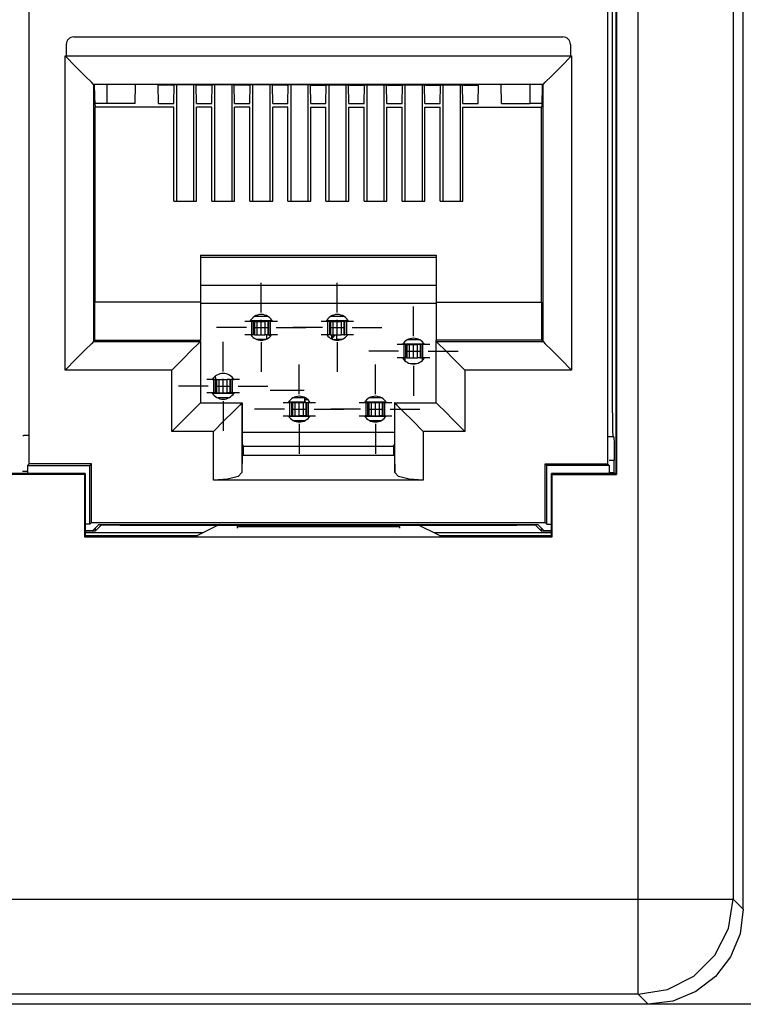
# Paper-space layout 'Sheet 1' of a CAD drawing. Units: inches. Extents: x 6.3 to 25.3, y 7.7 to 15.2.
# Drawn here: x 9.2 to 9.9, y 7.8 to 8.8 of the extents above; entities that cross this region are included whole.
import ezdxf

# ---------------------------------------------------------------- set-up
doc = ezdxf.new("R2010")
doc.units = ezdxf.units.IN
doc.header["$MEASUREMENT"] = 0
doc.layers.add('1', color=7, linetype='CONTINUOUS')

psp = doc.layouts.new('Sheet 1')

# ---------------------------------------------------------------- linework, layer by layer
at = {"layer": '1', "color": 18, "linetype": 'Continuous'}
for p, q in [((9.916644, 7.885656), (9.916644, 9.390779)), ((9.806107, 7.896255), (9.806107, 9.38018)), ((9.906046, 9.38018), (9.906046, 7.896255)), ((9.166079, 8.354004), (9.166079, 9.003843)), ((9.774007, 9.003843), (9.774007, 8.354004)), ((9.782544, 9.003843), (9.782544, 8.343843)), ((9.783443, 9.004744), (9.783443, 8.342943)), ((9.779206, 8.407703), (9.779206, 8.87696)), ((9.213042, 8.803216), (9.727043, 8.803216)), ((9.205043, 8.795217), (9.205043, 8.783216)), ((9.735043, 8.795217), (9.735043, 8.783216)), ((9.203823, 8.452759), (9.203823, 8.783216)), ((9.203823, 8.783216), (9.205043, 8.783216)), ((9.215274, 8.771766), (9.203823, 8.783216)), ((9.205043, 8.783216), (9.735043, 8.783216)), ((9.724812, 8.771766), (9.736262, 8.783216)), ((9.735043, 8.783216), (9.736262, 8.783216)), ((9.736262, 8.783216), (9.736262, 8.452759)), ((9.22499, 8.76205), (9.215274, 8.771766)), ((9.715096, 8.76205), (9.724812, 8.771766)), ((9.231502, 8.755538), (9.22499, 8.76205)), ((9.708584, 8.755538), (9.715096, 8.76205)), ((9.233823, 8.753217), (9.231502, 8.755538)), ((9.233823, 8.753217), (9.233823, 8.482759)), ((9.706262, 8.753217), (9.233824, 8.753217)), ((9.234211, 8.753217), (9.23465, 8.752337)), ((9.23531, 8.731174), (9.23465, 8.752337)), ((9.247797, 8.753217), (9.247797, 8.73307)), ((9.277592, 8.73307), (9.277943, 8.753217)), ((9.302626, 8.752337), (9.300869, 8.753217)), ((9.302043, 8.73307), (9.301699, 8.752802)), ((9.317112, 8.752337), (9.302626, 8.752337)), ((9.317112, 8.752337), (9.317936, 8.75275)), ((9.341802, 8.75275), (9.317936, 8.75275)), ((9.318041, 8.73307), (9.318384, 8.75275)), ((9.320992, 8.752748), (9.320992, 8.630585)), ((9.338992, 8.752748), (9.338992, 8.630585)), ((9.342043, 8.73307), (9.3417, 8.75275)), ((9.342626, 8.752337), (9.341802, 8.75275)), ((9.357112, 8.752337), (9.342626, 8.752337)), ((9.357112, 8.752337), (9.357936, 8.75275)), ((9.381802, 8.75275), (9.357936, 8.75275)), ((9.358041, 8.73307), (9.358384, 8.75275)), ((9.361043, 8.752748), (9.361043, 8.630585)), ((9.379043, 8.752748), (9.379043, 8.630585)), ((9.382043, 8.73307), (9.3817, 8.75275)), ((9.382627, 8.752337), (9.381802, 8.75275)), ((9.397112, 8.752337), (9.382627, 8.752337)), ((9.397112, 8.752337), (9.397936, 8.75275)), ((9.421802, 8.75275), (9.397936, 8.75275)), ((9.398041, 8.73307), (9.398384, 8.75275)), ((9.400992, 8.752748), (9.400992, 8.630585)), ((9.418992, 8.752748), (9.418992, 8.630585)), ((9.422043, 8.73307), (9.4217, 8.75275)), ((9.422626, 8.752337), (9.421802, 8.75275)), ((9.437112, 8.752337), (9.422626, 8.752337)), ((9.437112, 8.752337), (9.437936, 8.75275)), ((9.461802, 8.75275), (9.437936, 8.75275)), ((9.438041, 8.73307), (9.438384, 8.75275)), ((9.441043, 8.752748), (9.441043, 8.630585)), ((9.459043, 8.752748), (9.459043, 8.630585)), ((9.462043, 8.73307), (9.461699, 8.75275)), ((9.462626, 8.752337), (9.461802, 8.75275)), ((9.462626, 8.752337), (9.477112, 8.752337)), ((9.477112, 8.752337), (9.477936, 8.75275)), ((9.477936, 8.75275), (9.501801, 8.75275)), ((9.478041, 8.73307), (9.478384, 8.75275)), ((9.480992, 8.752748), (9.480992, 8.630585)), ((9.498992, 8.752748), (9.498992, 8.630585)), ((9.502043, 8.73307), (9.501699, 8.75275)), ((9.502626, 8.752337), (9.501801, 8.75275)), ((9.502626, 8.752337), (9.517112, 8.752337)), ((9.517112, 8.752337), (9.517937, 8.75275)), ((9.517937, 8.75275), (9.541801, 8.75275)), ((9.518041, 8.73307), (9.518384, 8.75275)), ((9.521043, 8.752748), (9.521043, 8.630585)), ((9.539042, 8.752748), (9.539042, 8.630585)), ((9.542043, 8.73307), (9.541699, 8.75275)), ((9.542626, 8.752337), (9.541801, 8.75275)), ((9.542626, 8.752337), (9.557112, 8.752337)), ((9.557112, 8.752337), (9.557937, 8.75275)), ((9.557937, 8.75275), (9.581801, 8.75275)), ((9.558041, 8.73307), (9.558384, 8.75275)), ((9.561043, 8.752748), (9.561043, 8.630585)), ((9.579042, 8.752748), (9.579042, 8.630585)), ((9.582043, 8.73307), (9.581699, 8.75275)), ((9.582626, 8.752337), (9.581801, 8.75275)), ((9.582626, 8.752337), (9.597112, 8.752337)), ((9.597112, 8.752337), (9.597937, 8.75275)), ((9.597937, 8.75275), (9.621801, 8.75275)), ((9.598041, 8.73307), (9.598384, 8.75275)), ((9.601043, 8.752748), (9.601043, 8.630585)), ((9.619042, 8.752748), (9.619042, 8.630585)), ((9.622043, 8.73307), (9.621699, 8.75275)), ((9.622626, 8.752337), (9.621801, 8.75275)), ((9.622626, 8.752337), (9.637112, 8.752337)), ((9.637112, 8.752337), (9.638868, 8.753217)), ((9.638041, 8.73307), (9.638388, 8.752975)), ((9.662494, 8.73307), (9.662143, 8.753217)), ((9.692288, 8.753217), (9.692288, 8.73307)), ((9.705436, 8.752337), (9.704776, 8.731174)), ((9.705874, 8.753217), (9.705436, 8.752337)), ((9.706263, 8.753217), (9.708584, 8.755538)), ((9.706263, 8.482759), (9.706263, 8.753217)), ((9.247797, 8.73307), (9.23525, 8.73307)), ((9.23531, 8.731174), (9.235542, 8.729312)), ((9.277592, 8.73307), (9.247797, 8.73307)), ((9.302043, 8.73307), (9.318041, 8.73307)), ((9.342043, 8.73307), (9.358041, 8.73307)), ((9.382043, 8.73307), (9.398041, 8.73307)), ((9.422043, 8.73307), (9.438041, 8.73307)), ((9.462043, 8.73307), (9.478041, 8.73307)), ((9.502043, 8.73307), (9.518041, 8.73307)), ((9.542043, 8.73307), (9.558041, 8.73307)), ((9.582043, 8.73307), (9.598041, 8.73307)), ((9.622043, 8.73307), (9.638041, 8.73307)), ((9.662494, 8.73307), (9.692288, 8.73307)), ((9.704835, 8.73307), (9.692288, 8.73307)), ((9.704776, 8.731174), (9.704543, 8.729312)), ((9.235542, 8.524217), (9.235542, 8.729312)), ((9.318043, 8.729312), (9.235542, 8.729312)), ((9.318043, 8.630585), (9.318043, 8.729312)), ((9.342043, 8.630585), (9.342043, 8.729312)), ((9.358043, 8.729312), (9.342043, 8.729312)), ((9.358043, 8.630585), (9.358043, 8.729312)), ((9.382043, 8.630585), (9.382043, 8.729312)), ((9.398043, 8.729312), (9.382043, 8.729312)), ((9.398043, 8.630585), (9.398043, 8.729312)), ((9.422043, 8.630585), (9.422043, 8.729312)), ((9.438043, 8.729312), (9.422043, 8.729312)), ((9.438043, 8.630585), (9.438043, 8.729312)), ((9.462043, 8.630585), (9.462043, 8.729312)), ((9.462043, 8.729312), (9.478043, 8.729312)), ((9.478043, 8.630585), (9.478043, 8.729312)), ((9.502043, 8.630585), (9.502043, 8.729312)), ((9.502043, 8.729312), (9.518043, 8.729312)), ((9.518043, 8.630585), (9.518043, 8.729312)), ((9.542043, 8.630585), (9.542043, 8.729312)), ((9.542043, 8.729312), (9.558043, 8.729312)), ((9.558043, 8.630585), (9.558043, 8.729312)), ((9.582043, 8.630585), (9.582043, 8.729312)), ((9.582043, 8.729312), (9.598042, 8.729312)), ((9.598042, 8.630585), (9.598042, 8.729312)), ((9.622043, 8.630585), (9.622043, 8.729312)), ((9.622043, 8.729312), (9.704543, 8.729312)), ((9.704543, 8.524217), (9.704543, 8.729312)), ((9.318043, 8.630585), (9.342043, 8.630585)), ((9.358043, 8.630585), (9.382043, 8.630585)), ((9.398043, 8.630585), (9.422043, 8.630585)), ((9.438043, 8.630585), (9.462043, 8.630585)), ((9.478043, 8.630585), (9.502043, 8.630585)), ((9.518043, 8.630585), (9.542043, 8.630585)), ((9.558043, 8.630585), (9.582043, 8.630585)), ((9.598042, 8.630585), (9.622043, 8.630585)), ((9.346043, 8.573463), (9.346043, 8.524217)), ((9.346043, 8.573463), (9.594043, 8.573463)), ((9.346043, 8.571486), (9.594043, 8.571486)), ((9.594043, 8.573463), (9.594043, 8.524217)), ((9.409992, 8.513336), (9.409992, 8.544586)), ((9.489992, 8.513336), (9.489992, 8.544586)), ((9.594043, 8.541599), (9.346043, 8.541599)), ((9.235281, 8.484217), (9.235281, 8.524217)), ((9.346043, 8.524217), (9.235281, 8.524217)), ((9.346043, 8.524217), (9.346043, 8.484217)), ((9.594043, 8.524217), (9.594043, 8.484217)), ((9.594043, 8.524217), (9.704804, 8.524217)), ((9.704804, 8.484217), (9.704804, 8.524217)), ((9.594043, 8.522689), (9.346043, 8.522689)), ((9.569992, 8.488337), (9.569992, 8.519587)), ((9.394744, 8.503712), (9.39292, 8.503712)), ((9.400163, 8.503712), (9.394744, 8.503712)), ((9.398213, 8.504307), (9.416135, 8.504307)), ((9.421705, 8.504421), (9.398277, 8.504421)), ((9.400163, 8.489712), (9.400163, 8.503712)), ((9.400838, 8.503712), (9.400163, 8.503712)), ((9.401993, 8.503712), (9.400838, 8.503712)), ((9.401993, 8.489712), (9.401993, 8.503712)), ((9.402736, 8.503712), (9.401993, 8.503712)), ((9.402992, 8.503712), (9.402736, 8.503712)), ((9.402992, 8.503712), (9.402992, 8.489712)), ((9.402992, 8.503712), (9.405692, 8.503712)), ((9.403273, 8.50942), (9.41671, 8.50942)), ((9.405692, 8.503712), (9.409992, 8.503712)), ((9.405692, 8.489712), (9.405692, 8.503712)), ((9.409992, 8.489899), (9.409992, 8.505524)), ((9.409992, 8.503712), (9.414292, 8.503712)), ((9.416992, 8.503712), (9.414292, 8.503712)), ((9.414292, 8.489712), (9.414292, 8.503712)), ((9.416135, 8.504307), (9.421134, 8.504264)), ((9.416135, 8.503712), (9.416135, 8.504307)), ((9.416992, 8.503712), (9.417249, 8.503712)), ((9.416992, 8.503712), (9.416992, 8.489712)), ((9.417249, 8.503712), (9.417993, 8.503712)), ((9.419147, 8.503712), (9.417993, 8.503712)), ((9.417993, 8.489712), (9.417993, 8.503712)), ((9.419822, 8.503712), (9.419147, 8.503712)), ((9.419822, 8.489712), (9.419822, 8.503712)), ((9.425241, 8.503712), (9.419822, 8.503712)), ((9.421134, 8.504264), (9.421134, 8.503712)), ((9.421134, 8.504264), (9.421186, 8.504211)), ((9.421186, 8.503997), (9.421194, 8.504211)), ((9.421408, 8.504211), (9.421186, 8.504211)), ((9.421186, 8.503712), (9.421186, 8.504211)), ((9.427065, 8.503712), (9.425241, 8.503712)), ((9.474744, 8.503712), (9.47292, 8.503712)), ((9.480163, 8.503712), (9.474744, 8.503712)), ((9.501707, 8.504421), (9.478278, 8.504421)), ((9.480838, 8.503712), (9.480163, 8.503712)), ((9.480163, 8.489712), (9.480163, 8.503712)), ((9.481993, 8.503712), (9.480838, 8.503712)), ((9.482736, 8.503712), (9.481993, 8.503712)), ((9.481993, 8.489712), (9.481993, 8.503712)), ((9.482992, 8.503712), (9.482736, 8.503712)), ((9.482992, 8.503712), (9.485692, 8.503712)), ((9.482992, 8.503712), (9.482992, 8.489712)), ((9.483274, 8.50942), (9.496711, 8.50942)), ((9.484299, 8.504211), (9.484078, 8.504211)), ((9.484078, 8.504211), (9.484087, 8.503711)), ((9.484351, 8.504264), (9.484299, 8.504211)), ((9.484299, 8.504211), (9.484299, 8.503711)), ((9.484351, 8.504264), (9.489351, 8.504307)), ((9.484351, 8.503712), (9.484351, 8.504264)), ((9.485692, 8.503712), (9.489992, 8.503712)), ((9.485692, 8.489712), (9.485692, 8.503712)), ((9.501772, 8.504307), (9.489351, 8.504307)), ((9.489351, 8.504307), (9.489351, 8.503712)), ((9.489992, 8.489899), (9.489992, 8.505524)), ((9.489992, 8.503712), (9.494292, 8.503712)), ((9.496992, 8.503712), (9.494292, 8.503712)), ((9.494292, 8.489712), (9.494292, 8.503712)), ((9.496992, 8.503712), (9.497249, 8.503712)), ((9.496992, 8.503712), (9.496992, 8.489712)), ((9.497249, 8.503712), (9.497993, 8.503712)), ((9.499146, 8.503712), (9.497993, 8.503712)), ((9.497993, 8.489712), (9.497993, 8.503712)), ((9.499822, 8.503712), (9.499146, 8.503712)), ((9.505241, 8.503712), (9.499822, 8.503712)), ((9.499822, 8.489712), (9.499822, 8.503712)), ((9.507065, 8.503712), (9.505241, 8.503712)), ((9.394367, 8.497711), (9.363117, 8.497711)), ((9.40218, 8.497711), (9.417805, 8.497711)), ((9.425617, 8.497711), (9.456867, 8.497711)), ((9.474367, 8.497711), (9.443117, 8.497711)), ((9.48218, 8.497711), (9.497805, 8.497711)), ((9.505617, 8.497711), (9.536867, 8.497711)), ((9.233823, 8.482759), (9.231502, 8.480437)), ((9.235281, 8.484217), (9.233823, 8.482759)), ((9.233823, 8.482759), (9.346044, 8.482759)), ((9.235281, 8.484217), (9.346043, 8.484217)), ((9.346044, 8.482759), (9.343722, 8.480437)), ((9.346044, 8.482759), (9.346043, 8.484217)), ((9.346044, 8.482759), (9.346044, 8.418217)), ((9.369992, 8.451336), (9.369992, 8.482586)), ((9.394744, 8.489712), (9.39292, 8.489712)), ((9.400163, 8.489712), (9.394744, 8.489712)), ((9.400838, 8.489712), (9.400163, 8.489712)), ((9.401993, 8.489712), (9.400838, 8.489712)), ((9.402736, 8.489712), (9.401993, 8.489712)), ((9.402992, 8.489712), (9.402736, 8.489712)), ((9.402992, 8.489712), (9.405692, 8.489712)), ((9.414704, 8.485061), (9.40528, 8.485061)), ((9.405692, 8.489712), (9.409992, 8.489712)), ((9.409992, 8.489712), (9.414292, 8.489712)), ((9.409992, 8.482086), (9.409992, 8.450836)), ((9.416992, 8.489712), (9.414292, 8.489712)), ((9.415977, 8.488096), (9.415977, 8.489712)), ((9.415977, 8.485611), (9.415977, 8.488096)), ((9.416992, 8.489712), (9.417249, 8.489712)), ((9.417249, 8.489712), (9.417993, 8.489712)), ((9.418852, 8.489151), (9.417811, 8.489712)), ((9.419147, 8.489712), (9.417993, 8.489712)), ((9.418204, 8.489712), (9.419856, 8.488495)), ((9.419731, 8.488362), (9.418852, 8.489151)), ((9.419822, 8.489712), (9.419147, 8.489712)), ((9.425241, 8.489712), (9.419822, 8.489712)), ((9.427065, 8.489712), (9.425241, 8.489712)), ((9.474744, 8.489712), (9.47292, 8.489712)), ((9.480163, 8.489712), (9.474744, 8.489712)), ((9.480838, 8.489712), (9.480163, 8.489712)), ((9.481993, 8.489712), (9.480838, 8.489712)), ((9.482736, 8.489712), (9.481993, 8.489712)), ((9.482992, 8.489712), (9.482736, 8.489712)), ((9.482992, 8.489712), (9.485692, 8.489712)), ((9.483856, 8.485711), (9.484686, 8.485711)), ((9.484299, 8.489711), (9.484299, 8.485471)), ((9.484351, 8.485447), (9.484351, 8.489712)), ((9.484351, 8.485217), (9.487281, 8.489712)), ((9.484518, 8.485372), (9.485464, 8.488001)), ((9.485281, 8.485061), (9.487095, 8.485061)), ((9.485464, 8.488001), (9.487674, 8.489712)), ((9.485692, 8.489712), (9.489992, 8.489712)), ((9.487095, 8.485061), (9.489508, 8.485061)), ((9.489508, 8.487873), (9.489508, 8.489712)), ((9.489508, 8.485061), (9.489508, 8.487873)), ((9.494704, 8.485061), (9.489508, 8.485061)), ((9.489508, 8.485061), (9.489508, 8.48422)), ((9.489992, 8.489712), (9.494292, 8.489712)), ((9.489992, 8.482086), (9.489992, 8.450836)), ((9.496992, 8.489712), (9.494292, 8.489712)), ((9.496992, 8.489712), (9.497249, 8.489712)), ((9.497249, 8.489712), (9.497993, 8.489712)), ((9.499146, 8.489712), (9.497993, 8.489712)), ((9.499822, 8.489712), (9.499146, 8.489712)), ((9.505241, 8.489712), (9.499822, 8.489712)), ((9.507065, 8.489712), (9.505241, 8.489712)), ((9.564111, 8.484862), (9.575874, 8.484862)), ((9.594042, 8.482759), (9.594043, 8.484217)), ((9.594042, 8.418217), (9.594042, 8.482759)), ((9.594042, 8.482759), (9.706263, 8.482759)), ((9.594042, 8.482759), (9.596363, 8.480437)), ((9.704804, 8.484217), (9.594043, 8.484217)), ((9.704804, 8.484217), (9.706263, 8.482759)), ((9.706263, 8.482759), (9.708584, 8.480437)), ((9.22499, 8.473926), (9.215274, 8.464209)), ((9.231502, 8.480437), (9.22499, 8.473926)), ((9.337211, 8.473926), (9.327495, 8.464209)), ((9.343722, 8.480437), (9.337211, 8.473926)), ((9.554367, 8.472712), (9.523117, 8.472712)), ((9.554794, 8.479712), (9.55297, 8.479712)), ((9.560213, 8.479712), (9.554794, 8.479712)), ((9.581443, 8.479862), (9.558542, 8.479862)), ((9.560888, 8.479712), (9.560213, 8.479712)), ((9.560213, 8.465712), (9.560213, 8.479712)), ((9.562043, 8.479712), (9.560888, 8.479712)), ((9.562786, 8.479712), (9.562043, 8.479712)), ((9.562043, 8.465712), (9.562043, 8.479712)), ((9.56218, 8.472712), (9.577805, 8.472712)), ((9.563043, 8.479712), (9.562786, 8.479712)), ((9.563043, 8.479712), (9.565742, 8.479712)), ((9.563043, 8.479712), (9.563043, 8.465712)), ((9.565742, 8.479712), (9.570043, 8.479712)), ((9.565742, 8.465712), (9.565742, 8.479712)), ((9.569992, 8.464899), (9.569992, 8.480524)), ((9.570043, 8.479712), (9.574343, 8.479712)), ((9.577043, 8.479712), (9.574343, 8.479712)), ((9.574343, 8.465712), (9.574343, 8.479712)), ((9.577043, 8.479712), (9.577299, 8.479712)), ((9.577043, 8.479712), (9.577043, 8.465712)), ((9.577299, 8.479712), (9.578043, 8.479712)), ((9.579197, 8.479712), (9.578043, 8.479712)), ((9.578043, 8.465712), (9.578043, 8.479712)), ((9.579872, 8.479712), (9.579197, 8.479712)), ((9.585292, 8.479712), (9.579872, 8.479712)), ((9.579872, 8.465712), (9.579872, 8.479712)), ((9.587115, 8.479712), (9.585292, 8.479712)), ((9.585617, 8.472712), (9.616867, 8.472712)), ((9.596363, 8.480437), (9.602875, 8.473926)), ((9.602875, 8.473926), (9.612592, 8.464209)), ((9.708584, 8.480437), (9.715096, 8.473926)), ((9.715096, 8.473926), (9.724812, 8.464209)), ((9.215274, 8.464209), (9.203823, 8.452759)), ((9.327495, 8.464209), (9.316044, 8.452759)), ((9.554794, 8.465712), (9.55297, 8.465712)), ((9.560213, 8.465712), (9.554794, 8.465712)), ((9.558756, 8.465228), (9.558764, 8.465711)), ((9.560888, 8.465712), (9.560213, 8.465712)), ((9.562043, 8.465712), (9.560888, 8.465712)), ((9.561043, 8.465712), (9.561043, 8.464911)), ((9.561043, 8.464911), (9.561043, 8.462605)), ((9.562786, 8.465712), (9.562043, 8.465712)), ((9.563043, 8.465712), (9.562786, 8.465712)), ((9.563043, 8.465712), (9.565742, 8.465712)), ((9.565742, 8.465712), (9.570043, 8.465712)), ((9.570043, 8.465712), (9.574343, 8.465712)), ((9.577043, 8.465712), (9.574343, 8.465712)), ((9.577043, 8.465712), (9.577299, 8.465712)), ((9.577299, 8.465712), (9.578043, 8.465712)), ((9.579197, 8.465712), (9.578043, 8.465712)), ((9.579042, 8.465712), (9.579042, 8.464935)), ((9.579042, 8.464935), (9.579042, 8.462694)), ((9.579872, 8.465712), (9.579197, 8.465712)), ((9.585292, 8.465712), (9.579872, 8.465712)), ((9.581321, 8.465711), (9.581326, 8.465378)), ((9.587115, 8.465712), (9.585292, 8.465712)), ((9.612592, 8.464209), (9.624042, 8.452759)), ((9.724812, 8.464209), (9.736262, 8.452759)), ((9.316044, 8.452759), (9.203823, 8.452759)), ((9.316044, 8.388216), (9.316044, 8.452759)), ((9.449992, 8.427337), (9.449992, 8.458587)), ((9.529992, 8.427337), (9.529992, 8.458587)), ((9.567011, 8.459545), (9.572973, 8.459545)), ((9.569992, 8.457087), (9.569992, 8.425837)), ((9.736262, 8.452759), (9.624042, 8.452759)), ((9.624042, 8.452759), (9.624042, 8.388216)), ((9.354794, 8.442712), (9.35297, 8.442712)), ((9.360213, 8.442712), (9.354794, 8.442712)), ((9.358455, 8.442721), (9.358937, 8.442703)), ((9.35878, 8.44286), (9.358541, 8.44286)), ((9.358765, 8.443207), (9.35878, 8.44286)), ((9.358929, 8.442712), (9.35878, 8.44286)), ((9.359043, 8.442711), (9.359043, 8.443608)), ((9.360888, 8.442712), (9.360213, 8.442712)), ((9.360213, 8.428711), (9.360213, 8.442712)), ((9.362042, 8.442712), (9.360888, 8.442712)), ((9.362704, 8.442712), (9.361554, 8.446249)), ((9.362786, 8.442712), (9.362042, 8.442712)), ((9.362042, 8.428711), (9.362042, 8.442712)), ((9.363043, 8.442712), (9.362786, 8.442712)), ((9.363043, 8.442712), (9.365743, 8.442712)), ((9.363043, 8.442712), (9.363043, 8.428711)), ((9.365743, 8.442712), (9.370043, 8.442712)), ((9.365743, 8.428711), (9.365743, 8.442712)), ((9.369992, 8.427898), (9.369992, 8.443523)), ((9.370043, 8.442712), (9.374343, 8.442712)), ((9.377043, 8.442712), (9.374343, 8.442712)), ((9.374343, 8.428711), (9.374343, 8.442712)), ((9.377043, 8.442712), (9.377299, 8.442712)), ((9.377043, 8.442712), (9.377043, 8.428711)), ((9.377299, 8.442712), (9.378043, 8.442712)), ((9.379197, 8.442712), (9.378043, 8.442712)), ((9.378043, 8.428711), (9.378043, 8.442712)), ((9.379872, 8.442712), (9.379197, 8.442712)), ((9.385291, 8.442712), (9.379872, 8.442712)), ((9.379872, 8.428711), (9.379872, 8.442712)), ((9.381042, 8.443466), (9.381042, 8.442711)), ((9.381148, 8.442703), (9.381531, 8.442719)), ((9.381306, 8.44286), (9.381157, 8.442712)), ((9.381306, 8.44286), (9.381317, 8.44306)), ((9.381444, 8.44286), (9.381306, 8.44286)), ((9.387115, 8.442712), (9.385291, 8.442712)), ((9.354367, 8.435711), (9.323117, 8.435711)), ((9.36218, 8.435711), (9.377805, 8.435711)), ((9.385617, 8.435711), (9.416867, 8.435711)), ((9.455265, 8.431211), (9.41941, 8.431211)), ((9.455265, 8.431211), (9.41941, 8.431211)), ((9.354794, 8.428711), (9.35297, 8.428711)), ((9.360213, 8.428711), (9.354794, 8.428711)), ((9.358937, 8.428606), (9.358524, 8.428589)), ((9.358613, 8.428449), (9.381371, 8.428449)), ((9.358937, 8.428712), (9.358937, 8.428606)), ((9.359043, 8.428711), (9.358937, 8.428606)), ((9.360888, 8.428711), (9.360213, 8.428711)), ((9.362042, 8.428711), (9.360888, 8.428711)), ((9.362786, 8.428711), (9.362042, 8.428711)), ((9.363043, 8.428711), (9.362786, 8.428711)), ((9.363043, 8.428711), (9.365743, 8.428711)), ((9.375638, 8.423449), (9.364347, 8.423449)), ((9.365743, 8.428711), (9.370043, 8.428711)), ((9.369992, 8.420086), (9.369992, 8.388836)), ((9.370043, 8.428711), (9.374343, 8.428711)), ((9.377043, 8.428711), (9.374343, 8.428711)), ((9.377043, 8.428711), (9.377299, 8.428711)), ((9.377299, 8.428711), (9.378043, 8.428711)), ((9.379197, 8.428711), (9.378043, 8.428711)), ((9.379872, 8.428711), (9.379197, 8.428711)), ((9.385291, 8.428711), (9.379872, 8.428711)), ((9.381042, 8.428711), (9.381148, 8.428606)), ((9.381148, 8.428606), (9.381148, 8.428712)), ((9.381462, 8.428591), (9.381148, 8.428606)), ((9.387115, 8.428711), (9.385291, 8.428711)), ((9.444104, 8.42386), (9.455457, 8.42386)), ((9.449992, 8.403899), (9.449992, 8.419524)), ((9.455457, 8.42386), (9.455457, 8.424056)), ((9.455457, 8.42386), (9.455501, 8.41886)), ((9.455763, 8.423797), (9.455763, 8.418712)), ((9.456042, 8.421767), (9.457717, 8.421721)), ((9.456042, 8.418712), (9.456042, 8.421767)), ((9.457717, 8.421721), (9.459198, 8.421586)), ((9.461042, 8.419014), (9.461042, 8.419466)), ((9.519322, 8.419982), (9.519322, 8.418711)), ((9.519586, 8.41886), (9.519616, 8.420347)), ((9.524105, 8.42386), (9.53588, 8.42386)), ((9.529992, 8.403899), (9.529992, 8.419524)), ((9.337257, 8.40943), (9.327524, 8.399697)), ((9.34376, 8.415933), (9.337257, 8.40943)), ((9.346044, 8.418217), (9.34376, 8.415933)), ((9.346044, 8.418217), (9.389746, 8.418217)), ((9.380913, 8.409384), (9.371196, 8.399667)), ((9.387424, 8.415895), (9.380913, 8.409384)), ((9.389746, 8.418216), (9.387424, 8.415895)), ((9.389746, 8.418217), (9.390042, 8.418217)), ((9.389746, 8.418217), (9.389746, 8.34496)), ((9.390042, 8.418217), (9.390042, 8.375042)), ((9.434367, 8.411712), (9.403117, 8.411712)), ((9.43297, 8.418712), (9.434794, 8.418712)), ((9.434794, 8.418712), (9.440213, 8.418712)), ((9.43847, 8.418746), (9.450658, 8.418746)), ((9.455501, 8.41886), (9.43854, 8.41886)), ((9.440213, 8.418712), (9.440888, 8.418712)), ((9.440213, 8.404712), (9.440213, 8.418712)), ((9.440888, 8.418712), (9.442042, 8.418712)), ((9.442786, 8.418712), (9.442042, 8.418712)), ((9.442042, 8.404712), (9.442042, 8.418712)), ((9.44218, 8.411712), (9.457805, 8.411712)), ((9.443043, 8.418712), (9.442786, 8.418712)), ((9.443043, 8.418712), (9.445743, 8.418712)), ((9.443043, 8.418712), (9.443043, 8.404712)), ((9.445743, 8.418712), (9.450043, 8.418712)), ((9.445743, 8.404712), (9.445743, 8.418712)), ((9.450043, 8.418712), (9.454343, 8.418712)), ((9.450658, 8.418746), (9.455657, 8.418703)), ((9.450658, 8.418712), (9.450658, 8.418746)), ((9.457043, 8.418712), (9.454343, 8.418712)), ((9.454343, 8.404712), (9.454343, 8.418712)), ((9.455649, 8.418712), (9.455501, 8.41886)), ((9.457043, 8.418712), (9.457299, 8.418712)), ((9.457043, 8.418712), (9.457043, 8.404712)), ((9.457299, 8.418712), (9.458043, 8.418712)), ((9.458043, 8.418712), (9.459197, 8.418712)), ((9.458043, 8.404712), (9.458043, 8.418712)), ((9.459197, 8.418712), (9.459872, 8.418712)), ((9.459872, 8.418712), (9.465291, 8.418712)), ((9.459872, 8.404712), (9.459872, 8.418712)), ((9.461042, 8.419014), (9.461347, 8.419014)), ((9.461042, 8.418787), (9.461042, 8.419014)), ((9.461042, 8.418712), (9.461042, 8.418787)), ((9.465291, 8.418712), (9.467115, 8.418712)), ((9.465617, 8.411712), (9.496867, 8.411712)), ((9.514367, 8.411712), (9.483117, 8.411712)), ((9.51297, 8.418712), (9.514794, 8.418712)), ((9.514794, 8.418712), (9.520213, 8.418712)), ((9.519428, 8.418703), (9.524427, 8.418746)), ((9.519586, 8.41886), (9.519437, 8.418712)), ((9.541444, 8.41886), (9.519586, 8.41886)), ((9.520213, 8.418712), (9.520888, 8.418712)), ((9.520213, 8.404712), (9.520213, 8.418712)), ((9.520888, 8.418712), (9.522042, 8.418712)), ((9.522786, 8.418712), (9.522042, 8.418712)), ((9.522042, 8.404712), (9.522042, 8.418712)), ((9.52218, 8.411712), (9.537805, 8.411712)), ((9.523043, 8.418712), (9.522786, 8.418712)), ((9.523043, 8.418712), (9.523043, 8.404712)), ((9.523043, 8.418712), (9.525743, 8.418712)), ((9.524427, 8.418746), (9.541515, 8.418746)), ((9.524427, 8.418746), (9.524427, 8.418712)), ((9.525743, 8.418712), (9.530043, 8.418712)), ((9.525743, 8.404712), (9.525743, 8.418712)), ((9.530043, 8.418712), (9.534343, 8.418712)), ((9.537043, 8.418712), (9.534343, 8.418712)), ((9.534343, 8.404712), (9.534343, 8.418712)), ((9.537043, 8.418712), (9.537299, 8.418712)), ((9.537043, 8.418712), (9.537043, 8.404712)), ((9.537299, 8.418712), (9.538043, 8.418712)), ((9.538043, 8.418712), (9.539197, 8.418712)), ((9.538043, 8.404712), (9.538043, 8.418712)), ((9.539197, 8.418712), (9.539872, 8.418712)), ((9.539872, 8.404712), (9.539872, 8.418712)), ((9.539872, 8.418712), (9.545292, 8.418712)), ((9.545292, 8.418712), (9.547115, 8.418712)), ((9.545617, 8.411712), (9.576867, 8.411712)), ((9.55034, 8.418217), (9.550043, 8.418217)), ((9.550043, 8.418217), (9.550043, 8.375042)), ((9.55034, 8.418217), (9.594042, 8.418217)), ((9.55034, 8.34496), (9.55034, 8.418217)), ((9.55034, 8.418216), (9.552661, 8.415895)), ((9.552661, 8.415895), (9.559173, 8.409384)), ((9.559173, 8.409384), (9.56889, 8.399667)), ((9.594042, 8.418217), (9.596325, 8.415933)), ((9.596325, 8.415933), (9.602828, 8.40943)), ((9.602828, 8.40943), (9.612561, 8.399697)), ((9.327524, 8.399697), (9.316044, 8.388216)), ((9.371196, 8.399667), (9.359746, 8.388216)), ((9.43297, 8.404712), (9.434794, 8.404712)), ((9.434794, 8.404712), (9.440213, 8.404712)), ((9.43854, 8.404562), (9.450658, 8.404562)), ((9.438613, 8.404449), (9.461371, 8.404449)), ((9.440213, 8.404712), (9.440888, 8.404712)), ((9.440888, 8.404712), (9.442042, 8.404712)), ((9.442786, 8.404712), (9.442042, 8.404712)), ((9.443043, 8.404712), (9.442786, 8.404712)), ((9.443043, 8.404712), (9.445743, 8.404712)), ((9.455638, 8.399448), (9.444346, 8.399448)), ((9.445743, 8.404712), (9.450043, 8.404712)), ((9.450043, 8.404712), (9.454343, 8.404712)), ((9.450658, 8.404562), (9.450658, 8.404712)), ((9.455657, 8.404606), (9.450658, 8.404562)), ((9.457043, 8.404712), (9.454343, 8.404712)), ((9.455657, 8.404712), (9.455657, 8.404606)), ((9.455763, 8.404712), (9.455657, 8.404606)), ((9.457043, 8.404712), (9.457299, 8.404712)), ((9.457299, 8.404712), (9.458043, 8.404712)), ((9.458043, 8.404712), (9.459197, 8.404712)), ((9.459197, 8.404712), (9.459872, 8.404712)), ((9.459872, 8.404712), (9.465291, 8.404712)), ((9.465291, 8.404712), (9.467115, 8.404712)), ((9.51297, 8.404712), (9.514794, 8.404712)), ((9.514794, 8.404712), (9.520213, 8.404712)), ((9.518613, 8.404449), (9.541374, 8.404449)), ((9.519322, 8.404712), (9.519428, 8.404606)), ((9.519428, 8.404606), (9.519428, 8.404712)), ((9.524427, 8.404562), (9.519428, 8.404606)), ((9.520213, 8.404712), (9.520888, 8.404712)), ((9.520888, 8.404712), (9.522042, 8.404712)), ((9.522786, 8.404712), (9.522042, 8.404712)), ((9.523043, 8.404712), (9.522786, 8.404712)), ((9.523043, 8.404712), (9.525743, 8.404712)), ((9.535639, 8.399448), (9.524346, 8.399448)), ((9.524427, 8.404712), (9.524427, 8.404562)), ((9.524427, 8.404562), (9.541445, 8.404562)), ((9.525743, 8.404712), (9.530043, 8.404712)), ((9.530043, 8.404712), (9.534343, 8.404712)), ((9.537043, 8.404712), (9.534343, 8.404712)), ((9.537043, 8.404712), (9.537299, 8.404712)), ((9.537299, 8.404712), (9.538043, 8.404712)), ((9.538043, 8.404712), (9.539197, 8.404712)), ((9.539197, 8.404712), (9.539872, 8.404712)), ((9.539872, 8.404712), (9.545292, 8.404712)), ((9.545292, 8.404712), (9.547115, 8.404712)), ((9.56889, 8.399667), (9.580339, 8.388216)), ((9.612561, 8.399697), (9.624042, 8.388216)), ((9.779206, 8.407703), (9.779334, 8.390026)), ((9.359746, 8.388216), (9.316044, 8.388216)), ((9.359746, 8.336957), (9.359746, 8.388216)), ((9.449992, 8.396087), (9.449992, 8.364837)), ((9.529992, 8.396087), (9.529992, 8.364837)), ((9.624042, 8.388216), (9.580339, 8.388216)), ((9.580339, 8.388216), (9.580339, 8.336957)), ((9.779334, 8.390026), (9.779643, 8.382704)), ((9.159605, 8.384004), (9.160442, 8.384004)), ((9.165642, 8.384004), (9.160442, 8.384004)), ((9.390044, 8.387385), (9.55004, 8.387385)), ((9.779643, 8.382704), (9.774444, 8.382704)), ((9.78048, 8.382704), (9.779643, 8.382704)), ((9.78048, 8.382704), (9.780789, 8.375381)), ((9.390042, 8.375042), (9.391203, 8.37272)), ((9.391203, 8.372969), (9.391191, 8.366058)), ((9.391203, 8.372721), (9.548882, 8.372721)), ((9.550043, 8.375042), (9.548882, 8.37272)), ((9.548882, 8.372969), (9.548895, 8.366058)), ((9.780789, 8.375381), (9.780917, 8.357703)), ((9.390042, 8.363216), (9.389746, 8.34496)), ((9.390042, 8.363216), (9.550043, 8.363216)), ((9.391191, 8.366058), (9.39116, 8.363216)), ((9.548895, 8.366058), (9.548925, 8.363216)), ((9.550043, 8.363216), (9.55034, 8.34496)), ((9.780917, 8.357703), (9.775718, 8.357703)), ((9.780917, 8.345217), (9.780917, 8.357703)), ((9.166079, 8.354004), (9.164368, 8.352293)), ((9.164368, 8.352293), (9.22977, 8.352293)), ((9.164368, 8.352293), (9.164368, 8.343843)), ((9.231481, 8.354004), (9.166079, 8.354004)), ((9.22977, 8.352293), (9.231481, 8.354004)), ((9.22977, 8.290668), (9.22977, 8.352293)), ((9.231481, 8.292378), (9.231481, 8.354004)), ((9.708605, 8.354004), (9.774007, 8.354004)), ((9.710316, 8.352293), (9.708605, 8.354004)), ((9.708605, 8.292378), (9.708605, 8.354004)), ((9.775718, 8.352293), (9.710316, 8.352293)), ((9.710316, 8.290668), (9.710316, 8.352293)), ((9.774007, 8.354004), (9.775718, 8.352293)), ((9.775718, 8.352293), (9.775718, 8.343843)), ((9.225043, 8.343843), (9.080044, 8.343843)), ((9.224144, 8.342943), (9.080944, 8.342943)), ((9.159169, 8.346517), (9.164368, 8.346514)), ((9.224144, 8.342943), (9.225043, 8.343843)), ((9.224144, 8.342943), (9.224144, 8.27733)), ((9.225043, 8.343843), (9.225043, 8.278681)), ((9.374708, 8.338028), (9.359746, 8.336957)), ((9.580339, 8.336957), (9.359746, 8.336957)), ((9.385683, 8.340956), (9.374708, 8.338028)), ((9.389746, 8.34496), (9.385683, 8.340956)), ((9.554402, 8.340956), (9.55034, 8.34496)), ((9.565377, 8.338028), (9.554402, 8.340956)), ((9.580339, 8.336957), (9.565377, 8.338028)), ((9.715044, 8.278681), (9.715044, 8.343843)), ((9.782544, 8.343843), (9.715044, 8.343843)), ((9.715944, 8.342943), (9.715044, 8.343843)), ((9.715944, 8.342943), (9.783443, 8.342943)), ((9.715944, 8.27733), (9.715944, 8.342943)), ((9.775718, 8.345214), (9.780917, 8.345217)), ((9.782544, 8.343843), (9.783443, 8.342943)), ((9.22977, 8.290668), (9.225043, 8.290668)), ((9.22977, 8.290668), (9.231481, 8.292378)), ((9.231481, 8.292378), (9.708605, 8.292378)), ((9.239399, 8.290356), (9.233079, 8.284144)), ((9.235558, 8.283408), (9.24156, 8.289411)), ((9.235558, 8.28658), (9.235558, 8.283408)), ((9.239399, 8.290356), (9.700686, 8.290356)), ((9.24156, 8.289411), (9.24156, 8.290356)), ((9.247539, 8.289654), (9.24156, 8.289411)), ((9.261557, 8.289754), (9.247539, 8.289654)), ((9.261557, 8.290356), (9.261557, 8.289754)), ((9.261557, 8.289754), (9.678529, 8.289754)), ((9.366238, 8.290355), (9.342873, 8.278681)), ((9.384623, 8.288278), (9.384606, 8.28642)), ((9.384623, 8.288278), (9.555463, 8.288278)), ((9.555463, 8.288278), (9.555479, 8.28642)), ((9.597215, 8.278681), (9.573851, 8.290355)), ((9.678529, 8.289754), (9.678529, 8.290356)), ((9.692547, 8.289654), (9.678529, 8.289754)), ((9.698525, 8.289411), (9.692547, 8.289654)), ((9.698525, 8.290356), (9.698525, 8.289411)), ((9.704528, 8.283408), (9.698525, 8.289411)), ((9.700686, 8.290356), (9.707006, 8.284144)), ((9.704528, 8.283408), (9.704528, 8.28658)), ((9.710316, 8.290668), (9.708605, 8.292378)), ((9.710316, 8.290668), (9.715044, 8.290668)), ((9.225043, 8.278681), (9.224144, 8.27733)), ((9.224144, 8.27733), (9.715944, 8.27733)), ((9.225042, 8.284144), (9.233079, 8.284144)), ((9.225043, 8.278681), (9.342873, 8.278681)), ((9.232695, 8.283194), (9.225044, 8.283019)), ((9.348404, 8.281445), (9.225045, 8.281445)), ((9.235558, 8.283408), (9.232695, 8.283194)), ((9.715043, 8.281445), (9.591684, 8.281445)), ((9.597215, 8.278681), (9.715044, 8.278681)), ((9.707391, 8.283194), (9.704528, 8.283408)), ((9.707006, 8.284144), (9.715044, 8.284144)), ((9.715043, 8.283019), (9.707391, 8.283194)), ((9.715944, 8.27733), (9.715044, 8.278681)), ((7.127181, 7.896255), (9.806107, 7.896255)), ((9.806107, 7.896255), (9.836344, 7.896255)), ((9.806107, 7.866017), (9.806107, 7.896255)), ((9.836344, 7.896255), (9.86375, 7.896255)), ((9.86375, 7.896255), (9.885759, 7.896255)), ((9.885759, 7.896255), (9.900312, 7.896255)), ((9.900312, 7.896255), (9.906046, 7.896255)), ((9.901124, 7.865395), (9.906046, 7.896255)), ((9.906046, 7.896255), (9.916644, 7.885656)), ((9.916644, 7.885656), (9.913239, 7.859783)), ((9.806107, 7.838611), (9.806107, 7.866017)), ((9.886916, 7.837551), (9.901124, 7.865395)), ((9.913239, 7.859783), (9.903258, 7.835678)), ((9.806107, 7.816602), (9.806107, 7.838611)), ((9.86481, 7.815445), (9.886916, 7.837551)), ((9.903258, 7.835678), (9.88738, 7.814981)), ((9.806107, 7.802049), (9.806107, 7.816602)), ((9.836967, 7.801237), (9.86481, 7.815445)), ((9.88738, 7.814981), (9.866684, 7.799103)), ((9.806107, 7.796316), (9.806107, 7.802049)), ((9.806107, 7.796316), (9.836967, 7.801237)), ((9.866684, 7.799103), (9.842579, 7.789122)), ((9.806107, 7.796316), (8.929082, 7.796316)), ((9.816705, 7.785717), (9.806107, 7.796316)), ((9.842579, 7.789122), (9.816705, 7.785717)), ((9.816705, 7.785717), (8.881303, 7.785717)), ((10.031778, 7.785717), (9.816943, 7.785717))]:
    psp.add_line(p, q, dxfattribs=at)
for centre, radius, start, end in [((9.213042, 8.795217), 0.008, 90, 180), ((9.727043, 8.795217), 0.008, 0, 90), ((9.409992, 8.497711), 0.0135, 90, 153.613124), ((9.409992, 8.497711), 0.0135, 26.386876, 90), ((9.489992, 8.497711), 0.0135, 90, 153.613124), ((9.489992, 8.497711), 0.0135, 26.386876, 90), ((9.409992, 8.497711), 0.0135, 216.343124, 270), ((9.409992, 8.497711), 0.0135, 270, 323.656876), ((9.489992, 8.497711), 0.0135, 216.343124, 270), ((9.489992, 8.497711), 0.0135, 270, 322.981874), ((9.569992, 8.472712), 0.0135, 90, 149.056875), ((9.569992, 8.472712), 0.0135, 30.943125, 90), ((9.569992, 8.472712), 0.0135, 211.235625, 270), ((9.569992, 8.472712), 0.0135, 270, 328.764375), ((9.369992, 8.435711), 0.0135, 90, 148.381876), ((9.369992, 8.435711), 0.0135, 30.76875, 90), ((9.369992, 8.435711), 0.0135, 211.848751, 270), ((9.369992, 8.435711), 0.0135, 270, 328.1625), ((9.449992, 8.411712), 0.0135, 90, 148.595624), ((9.449992, 8.411712), 0.0135, 31.229999, 90), ((9.529992, 8.411712), 0.0135, 90, 148.770001), ((9.529992, 8.411712), 0.0135, 31.404376, 90), ((9.449992, 8.411712), 0.0135, 211.978126, 270), ((9.449992, 8.411712), 0.0135, 270, 328.764375), ((9.529992, 8.411712), 0.0135, 211.235625, 270), ((9.529992, 8.411712), 0.0135, 270, 328.021874)]:
    psp.add_arc(centre, radius, start, end, dxfattribs=at)

doc.saveas('drawing.dxf')
